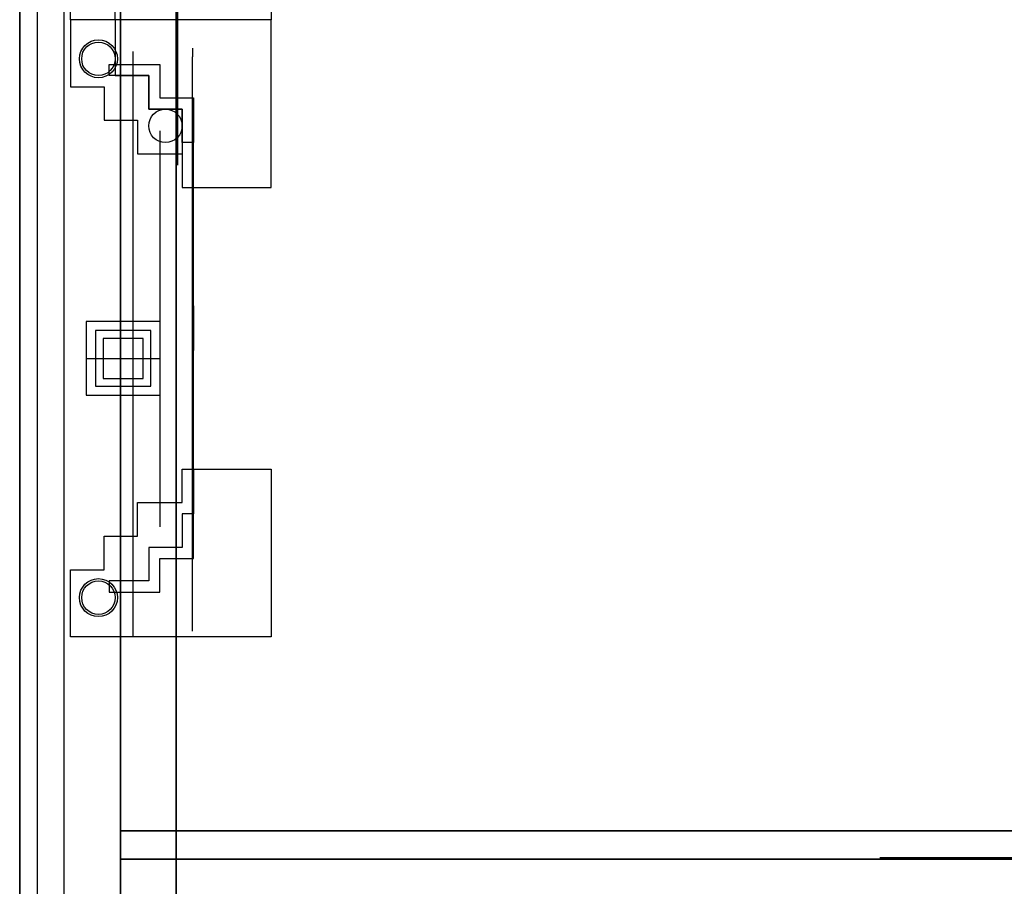
# Model space of a CAD drawing. Units: millimetres. Extents: x 12809 to 13409, y 6346 to 7034.
# Drawn here: x 12920 to 12929, y 7018 to 7025 of the extents above; entities that cross this region are included whole.
import ezdxf

# ---------------------------------------------------------------- set-up
doc = ezdxf.new("R2010")
doc.units = ezdxf.units.MM
doc.layers.add('Capa1', color=5, linetype='Continuous')

msp = doc.modelspace()

# ---------------------------------------------------------------- linework, layer by layer
at = {"color": 55, "extrusion": (-1, 0, 6.12323e-17)}
for p, q in [((12920.6101, 7033.7216, 27.256), (12920.6101, 7016.8273, 27.256)), ((12920.6101, 7033.2842, 27.6028), (12920.6101, 7017.2647, 27.6028))]:
    msp.add_line(p, q, dxfattribs=at)
at = {"extrusion": (-1.22465e-16, 7.94041e-14, -1)}
msp.add_line((12920.3041, 7022.2443, 14.1145), (12920.9646, 7022.2443, 14.1145), dxfattribs=at)
at = {"elevation": -17.8585}
for points in [[(12919.7084, 7017.2647), (12919.7084, 7033.9859), (12937.1312, 7033.9859), (12937.1312, 7017.2647)], [(12937.1312, 7017.2647), (12937.1312, 7033.9859), (12919.7084, 7033.9859), (12919.7084, 7017.2647)], [(12919.7084, 7017.2647), (12919.7084, 7033.9859), (12937.1312, 7033.9859), (12937.1312, 7017.2647)], [(12919.8684, 7017.2647), (12919.8684, 7033.8259), (12936.9712, 7033.8259), (12936.9712, 7017.2647)], [(12920.1022, 7033.5921), (12920.1022, 7017.2647), (12936.7374, 7017.2647), (12936.7374, 7033.5921)]]:
    msp.add_lwpolyline(points, close=True, dxfattribs=at)
at = {"extrusion": (-1, 0, 6.12323e-17)}
for points, elevation in [([(-7030.7954, 7.0849), (-7019.7535, 7.0849), (-7019.7535, 6.8705), (-7030.7954, 6.8705)], -12920.6101), ([(-7022.314, 22.2834), (-7022.314, 22.4303), (-7022.714, 22.4303), (-7022.714, 22.2834)], -12921.263), ([(-7020.8535, 22.2834), (-7020.8535, 22.4298), (-7021.2535, 22.4298), (-7021.2535, 22.2834)], -12921.263)]:
    msp.add_lwpolyline(points, close=True, dxfattribs=dict(at, elevation=elevation))
at = {"extrusion": (-1, 1.83697e-16, 6.12323e-17), "elevation": -12921.1101}
msp.add_lwpolyline([(-7027.2795, 43.4462), (-7023.2767, 43.4462), (-7023.2767, 43.6833), (-7027.2795, 43.6833)], close=True, dxfattribs=at)
at = {"elevation": 22.4302}
for points in [[(12920.5101, 7024.8745), (12920.963, 7024.8745), (12920.963, 7024.5745), (12921.263, 7024.5745), (12921.263, 7024.1745), (12921.163, 7024.1745), (12921.163, 7024.4745), (12920.863, 7024.4745), (12920.863, 7024.7745), (12920.5101, 7024.7745), (12920.5101, 7024.8745)], [(12920.5101, 7020.1535), (12920.963, 7020.1535), (12920.963, 7020.4535), (12921.263, 7020.4535), (12921.263, 7020.8535), (12921.163, 7020.8535), (12921.163, 7020.5535), (12920.863, 7020.5535), (12920.863, 7020.2535), (12920.5101, 7020.2535), (12920.5101, 7020.1535)]]:
    msp.add_lwpolyline(points, dxfattribs=at)
at = {"color": 3, "extrusion": (-1.22465e-16, 7.94041e-14, -1), "elevation": -14.1145}
for points in [[(-12920.3041, 7022.5745), (-12920.3041, 7021.9141), (-12920.9646, 7021.9141), (-12920.9646, 7022.5745)], [(-12920.3854, 7022.4932), (-12920.3854, 7021.9953), (-12920.8833, 7021.9953), (-12920.8833, 7022.4932)]]:
    msp.add_lwpolyline(points, close=True, dxfattribs=at)
at = {"extrusion": (-1.22465e-16, 7.94041e-14, -1), "elevation": -14.1145}
msp.add_lwpolyline([(-12920.4554, 7022.4232), (-12920.4554, 7022.0654), (-12920.8133, 7022.0654), (-12920.8133, 7022.4232)], close=True, dxfattribs=at)
at = {"extrusion": (0, -1, 6.12323e-17), "elevation": -7017.7647}
msp.add_lwpolyline([(12926.6148, 43.4462), (12930.6176, 43.4462), (12930.6176, 43.6833), (12926.6148, 43.6833)], close=True, dxfattribs=at)
at = {"layer": 'Capa1', "extrusion": (-1, 0, 6.12323e-17)}
for p, q in [((12920.6101, 7033.7216, -3.2928), (12920.6101, 7010.8984, -3.2928)), ((12920.6101, 7033.7216, 6.5237), (12920.6101, 7010.8984, 6.5237)), ((12920.6101, 7033.7216, 16.1682), (12920.6101, 7017.2647, 16.1682)), ((12920.6101, 7033.7216, 41.9725), (12920.6101, 7016.8273, 41.9725)), ((12920.6101, 7033.7216, 16.1682), (12920.6101, 7016.8273, 16.1682)), ((12920.6101, 7033.5921, -15.0049), (12920.6101, 7015.7194, -15.0049)), ((12920.6101, 7033.5921, -15.3217), (12920.6101, 7016.5128, -15.3217)), ((12920.6101, 7033.5736, -3.52), (12920.6101, 7010.8984, -3.52)), ((12920.6101, 7033.5736, 41.7453), (12920.6101, 7016.9753, 41.7453)), ((12920.6101, 7033.4453, -3.6576), (12920.6101, 7010.8984, -3.6576)), ((12920.6101, 7033.4453, 41.6077), (12920.6101, 7017.1036, 41.6077)), ((12920.6101, 7017.2647, 42.6648), (12920.6101, 7033.2842, 42.6648)), ((12920.6101, 7033.2842, 42.6648), (12920.6101, 7017.2647, 42.6648)), ((12920.6101, 7033.2842, -2.946), (12920.6101, 7010.8984, -2.946)), ((12920.6101, 7033.2842, 6.8705), (12920.6101, 7010.8984, 6.8705)), ((12920.6101, 7033.2842, 16.515), (12920.6101, 7017.2647, 16.515)), ((12920.6101, 7033.2842, 41.6077), (12920.6101, 7025.2745, 41.6077)), ((12920.6101, 7033.2842, -15.0049), (12920.6101, 7017.1172, -15.0049)), ((12920.6101, 7033.2842, -15.0049), (12920.6101, 7025.2007, -15.0049)), ((12920.6101, 7025.2745, 42.6648), (12920.6101, 7031.9784, 42.6648)), ((12920.6101, 7025.1257, 5.2354), (12920.6101, 7025.4233, 5.2354)), ((12920.6101, 7025.1324, 16.515), (12920.6101, 7025.4166, 16.515)), ((12920.6101, 7025.4138, 14.2614), (12920.6101, 7025.1351, 14.2614)), ((12920.6101, 7024.8745, 22.2834), (12920.6101, 7025.2745, 22.2834)), ((12920.6101, 7024.8743, 22.2834), (12920.6101, 7025.2743, 22.2834)), ((12920.6101, 7025.1324, 16.515), (12920.6101, 7025.1324, 22.2834)), ((12920.6101, 7025.1324, 16.515), (12920.6101, 7025.1324, 22.2834)), ((12920.6101, 7025.1324, 22.4302), (12920.6101, 7025.1324, 27.256)), ((12920.6101, 7025.1324, 16.515), (12920.6101, 7025.1324, 22.2834)), ((12920.6101, 7025.1324, 22.4302), (12920.6101, 7025.1324, 27.256)), ((12920.6101, 7025.1324, 22.4302), (12920.6101, 7025.1324, 27.256)), ((12920.6101, 7025.1324, 22.4302), (12920.6101, 7025.1324, 27.256)), ((12920.6101, 7025.1324, 25.1194), (12920.6101, 7023.494, 25.1194)), ((12921.2546, 7025.0198, 33.3632), (12921.2546, 7024.9414, 33.3632)), ((12920.6101, 7024.9903, 27.6028), (12920.6101, 7024.9903, 40.6778)), ((12920.6101, 7024.9903, 40.6778), (12920.6101, 7024.9903, 39.691)), ((12920.6101, 7024.9824, 22.4302), (12920.6101, 7024.9824, 24.9694)), ((12920.6101, 7024.9824, 24.9694), (12920.6101, 7023.344, 24.9694)), ((12920.6101, 7024.9824, 22.4302), (12920.6101, 7024.9824, 24.9694)), ((12921.2546, 7024.9414, 33.4302), (12921.2546, 7024.9414, 27.6028)), ((12920.6101, 7024.8927, 33.9849), (12920.6101, 7024.8927, 27.6028)), ((12920.6101, 7024.4745, 22.2834), (12920.6101, 7024.8745, 22.2834)), ((12920.6101, 7024.4743, 22.2834), (12920.6101, 7024.8743, 22.2834)), ((12920.7251, 7024.8927, 33.9849), (12920.7251, 7024.8927, 33.4302)), ((12920.7251, 7024.8927, 33.4302), (12920.7251, 7024.8927, 27.6028)), ((12921.2546, 7024.8414, 33.4302), (12921.2546, 7024.8414, 27.6028)), ((12920.6101, 7024.7743, 22.4302), (12920.6101, 7024.7743, 22.2834)), ((12920.6101, 7024.7351, -14.5881), (12920.6101, 7024.7351, -7.6614)), ((12920.6101, 7019.8751, -14.5881), (12920.6101, 7024.7351, -14.5881)), ((12920.6101, 7024.7351, -2.946), (12920.6101, 7024.7351, 5.069)), ((12920.6101, 7024.7351, 6.8705), (12920.6101, 7024.7351, 14.2614)), ((12920.6101, 7024.6001, 33.9188), (12920.6101, 7024.6001, 27.6028)), ((12920.7251, 7024.6001, 33.9188), (12920.7251, 7024.6001, 33.4302)), ((12920.7251, 7024.6001, 33.4302), (12920.7251, 7024.6001, 27.6028)), ((12921.2546, 7024.6414, 33.4302), (12921.2546, 7024.6414, 27.6028)), ((12920.6101, 7024.4745, 22.4302), (12920.6101, 7024.4745, 22.2834)), ((12920.6101, 7024.4743, 22.4302), (12920.6101, 7024.4743, 22.2834)), ((12921.2546, 7024.5414, 33.4302), (12921.2546, 7024.5414, 27.6028)), ((12920.6101, 7024.405, 33.8747), (12920.6101, 7024.405, 27.6028)), ((12920.7251, 7024.405, 33.8747), (12920.7251, 7024.405, 33.4302)), ((12920.7251, 7024.405, 33.4302), (12920.7251, 7024.405, 27.6028)), ((12921.2546, 7024.3414, 33.4302), (12921.2546, 7024.3414, 27.6028)), ((12920.9663, 7020.7359, -2.5712), (12920.9663, 7024.2813, -2.5712)), ((12921.2546, 7024.2414, 33.4302), (12921.2546, 7024.2414, 27.6028)), ((12920.6101, 7021.1382, -10.6718), (12920.6101, 7024.0791, -10.6718)), ((12920.6101, 7024.0791, -7.5584), (12920.6101, 7024.0791, -10.6718)), ((12921.263, 7023.7744, 22.2834), (12921.263, 7024.0743, 22.2834)), ((12921.263, 7023.7744, 22.4298), (12921.263, 7023.7744, 22.2832)), ((12920.6101, 7023.494, 25.1194), (12920.6101, 7023.494, 25.7363)), ((12920.6101, 7023.494, 25.7363), (12920.6101, 7022.514, 25.7363)), ((12920.6101, 7023.344, 24.9694), (12920.6101, 7023.344, 25.5863)), ((12920.6101, 7023.344, 25.5863), (12920.6101, 7022.514, 25.5863)), ((12920.6101, 7023.2883, 4.951), (12920.6101, 7023.2883, 5.069)), ((12920.6101, 7023.2883, 4.951), (12920.6101, 7023.2883, 4.8631)), ((12920.6101, 7023.2883, 4.8631), (12920.6101, 7022.9677, 4.8631)), ((12920.6101, 7023.2883, 5.069), (12920.6101, 7022.9677, 5.069)), ((12920.6101, 7022.9677, 4.951), (12920.6101, 7022.9677, 5.069)), ((12920.6101, 7022.9677, 4.8631), (12920.6101, 7022.9677, 4.951)), ((12921.263, 7022.714, 22.2834), (12921.263, 7022.314, 22.2834)), ((12921.263, 7022.714, 22.4303), (12921.263, 7022.714, 22.2834)), ((12921.263, 7022.714, 22.4303), (12921.263, 7022.314, 22.4303)), ((12921.263, 7022.714, 22.2834), (12921.263, 7022.314, 22.2834)), ((12921.263, 7022.714, 22.4303), (12921.263, 7022.714, 22.2834)), ((12921.263, 7022.714, 22.4303), (12921.263, 7022.314, 22.4303)), ((12920.6101, 7022.5746, 14.1145), (12920.6101, 7022.2443, 14.1145)), ((12920.6101, 7022.5419, 14.2614), (12920.6101, 7021.9467, 14.2614)), ((12920.6101, 7021.684, 25.5863), (12920.6101, 7022.514, 25.5863)), ((12920.6101, 7021.534, 25.7363), (12920.6101, 7022.514, 25.7363)), ((12921.263, 7022.314, 22.4303), (12921.263, 7022.314, 22.2834)), ((12920.6101, 7021.914, 14.1145), (12920.6101, 7022.2443, 14.1145)), ((12921.2546, 7022.2219, 30.5165), (12921.2546, 7022.2219, 27.6028)), ((12920.6101, 7020.0456, 24.9694), (12920.6101, 7021.684, 24.9694)), ((12920.6101, 7021.684, 24.9694), (12920.6101, 7021.684, 25.5863)), ((12920.6101, 7019.8956, 25.1194), (12920.6101, 7021.534, 25.1194)), ((12920.6101, 7021.534, 25.1194), (12920.6101, 7021.534, 25.7363)), ((12920.6101, 7021.5209, 4.951), (12920.6101, 7021.5209, 5.069)), ((12920.6101, 7021.5209, 4.951), (12920.6101, 7021.5209, 4.8631)), ((12920.6101, 7021.5209, 4.8631), (12920.6101, 7021.2003, 4.8631)), ((12920.6101, 7021.5209, 5.069), (12920.6101, 7021.2003, 5.069)), ((12921.263, 7021.2535, 22.2834), (12921.263, 7020.9535, 22.2834)), ((12921.263, 7021.2535, 22.4298), (12921.263, 7021.2535, 22.2832)), ((12920.6101, 7021.2003, 4.951), (12920.6101, 7021.2003, 5.069)), ((12920.6101, 7021.2003, 4.8631), (12920.6101, 7021.2003, 4.951)), ((12920.6101, 7021.1382, -7.5584), (12920.6101, 7021.1382, -10.6718)), ((12920.6101, 7020.9535, 22.2834), (12920.6101, 7020.5535, 22.2834)), ((12920.6101, 7020.5535, 22.2834), (12920.6101, 7020.1535, 22.2834)), ((12920.6101, 7020.5535, 22.4302), (12920.6101, 7020.5535, 22.2834)), ((12921.2546, 7020.5024, 33.4302), (12921.2546, 7020.5024, 27.6028)), ((12920.6101, 7019.7535, 22.4302), (12920.6101, 7020.3535, 22.4302)), ((12920.6101, 7020.3388, 33.8747), (12920.6101, 7020.3388, 27.6028)), ((12920.7251, 7020.3388, 33.8747), (12920.7251, 7020.3388, 27.6028)), ((12921.2546, 7020.4024, 33.4302), (12921.2546, 7020.4024, 27.6028)), ((12920.6101, 7020.2535, 22.4302), (12920.6101, 7020.2535, 22.2834)), ((12921.2546, 7020.2024, 33.4302), (12921.2546, 7020.2024, 27.6028)), ((12920.6101, 7020.1437, 33.9188), (12920.6101, 7020.1437, 27.6028)), ((12920.7251, 7020.1437, 33.9188), (12920.7251, 7020.1437, 27.6028)), ((12921.2546, 7020.1024, 33.4302), (12921.2546, 7020.1024, 27.6028)), ((12920.6101, 7020.0456, 22.4302), (12920.6101, 7020.0456, 24.9694)), ((12920.6101, 7019.8956, 25.8784), (12920.6101, 7019.7535, 25.8784)), ((12920.6101, 7019.8956, 22.4302), (12920.6101, 7019.8956, 25.1194)), ((12921.2546, 7019.9024, 33.4302), (12921.2546, 7019.9024, 27.6028)), ((12920.6101, 7019.8751, -14.5881), (12920.6101, 7019.8751, -7.6614)), ((12920.6101, 7019.8751, -5.6104), (12920.6101, 7019.8751, -3.6576)), ((12920.6101, 7019.8511, 33.9849), (12920.6101, 7019.8511, 27.6028)), ((12920.7251, 7019.8511, 33.9849), (12920.7251, 7019.8511, 27.6028)), ((12921.2546, 7019.8024, 33.4302), (12921.2546, 7019.8024, 27.6028)), ((12920.6101, 7019.7535, 5.069), (12920.6101, 7019.7535, -2.946)), ((12920.6101, 7019.7535, 6.0795), (12920.6101, 7019.7535, 6.5237)), ((12920.6101, 7019.7535, 41.7453), (12920.6101, 7019.7535, 27.6028)), ((12920.6101, 7019.7535, 15.4155), (12920.6101, 7019.7535, 16.1682)), ((12920.6101, 7019.7535, 16.515), (12920.6101, 7019.7535, 27.256)), ((12920.6101, 7019.7535, 14.2614), (12920.6101, 7019.7535, 6.8705))]:
    msp.add_line(p, q, dxfattribs=at)
at = {"layer": 'Capa1', "extrusion": (-1, 1.83697e-16, 6.12323e-17)}
for p, q in [((12921.1101, 7025.9495, 54.1879), (12921.1101, 7024.5994, 54.1879)), ((12921.1101, 7024.8003, 53.9007), (12921.1101, 7025.2745, 53.9007)), ((12921.1101, 7024.8003, 51.7972), (12921.1101, 7025.2745, 51.7972)), ((12921.1101, 7024.9064, 53.792), (12921.1101, 7025.2745, 53.792)), ((12921.1101, 7024.9064, 51.9059), (12921.1101, 7025.2745, 51.9059)), ((12921.1101, 7023.2731, 43.7019), (12921.1101, 7025.1332, 43.7019)), ((12921.1101, 7025.1332, 43.7019), (12921.1101, 7025.1332, 47.5562)), ((12921.1101, 7023.2611, 43.6833), (12921.1101, 7025.1285, 43.6833)), ((12921.1101, 7025.1285, 43.6833), (12921.1101, 7025.1285, 47.5526)), ((12921.1101, 7025.0532, 43.7019), (12921.1101, 7025.0532, 47.5562)), ((12921.1101, 7025.0482, 43.6833), (12921.1101, 7025.0482, 47.5526)), ((12921.1101, 7024.9064, 53.792), (12921.1101, 7024.9064, 51.9059)), ((12921.1101, 7024.8003, 53.9007), (12921.1101, 7024.8003, 51.7972)), ((12921.1101, 7024.5994, 54.1879), (12921.1101, 7024.5994, 51.7972)), ((12921.1101, 7023.5697, 51.7972), (12921.1101, 7024.5994, 51.7972)), ((12921.1101, 7023.5697, 52.7801), (12921.1101, 7023.5697, 49.94)), ((12921.1101, 7023.5697, 49.94), (12921.1101, 7023.2524, 49.94)), ((12921.1101, 7023.3575, 43.7019), (12921.1101, 7023.3575, 47.5562)), ((12921.1101, 7023.3459, 43.6833), (12921.1101, 7023.3459, 47.5526)), ((12921.1101, 7023.2775, 43.7019), (12921.1101, 7023.2775, 47.5562)), ((12921.1101, 7023.2656, 43.6833), (12921.1101, 7023.2656, 47.5526)), ((12921.1101, 7022.3463, 49.94), (12921.1101, 7022.3463, 47.2482)), ((12921.1101, 7022.3463, 47.6402), (12921.1101, 7022.029, 47.6402)), ((12921.1101, 7021.123, 47.6402), (12921.1101, 7021.123, 44.0697)), ((12921.1101, 7021.123, 44.4617), (12921.1101, 7020.8057, 44.4617)), ((12921.1101, 7019.8997, 44.4617), (12921.1101, 7019.8997, 42.6648))]:
    msp.add_line(p, q, dxfattribs=at)
at = {"layer": 'Capa1'}
for p, q in [((12933.508, 7018.0167, -17.8585), (12920.6101, 7018.0167, -17.8585)), ((12920.6101, 7018.0167, -17.8585), (12936.6295, 7018.0167, -17.8585))]:
    msp.add_line(p, q, dxfattribs=at)
at = {"layer": 'Capa1', "extrusion": (0, -1, 6.12323e-17)}
for p, q in [((12923.245, 7017.7647, 44.4617), (12923.245, 7017.7647, 42.6648)), ((12924.4683, 7017.7647, 44.4617), (12924.151, 7017.7647, 44.4617)), ((12924.4683, 7017.7647, 47.6402), (12924.4683, 7017.7647, 44.0697)), ((12925.6917, 7017.7647, 47.6402), (12925.3744, 7017.7647, 47.6402)), ((12925.6917, 7017.7647, 49.94), (12925.6917, 7017.7647, 47.2482)), ((12926.915, 7017.7647, 49.94), (12926.5977, 7017.7647, 49.94)), ((12926.6184, 7017.7647, 43.7019), (12928.4785, 7017.7647, 43.7019)), ((12926.6229, 7017.7647, 43.7019), (12926.6229, 7017.7647, 47.5562)), ((12926.7029, 7017.7647, 43.7019), (12926.7029, 7017.7647, 47.5562)), ((12926.915, 7017.7647, 51.7972), (12927.9448, 7017.7647, 51.7972)), ((12926.915, 7017.7647, 51.7972), (12926.915, 7017.7647, 49.94)), ((12927.9448, 7017.7647, 54.1879), (12929.2948, 7017.7647, 54.1879)), ((12927.9448, 7017.7647, 54.1879), (12927.9448, 7017.7647, 51.7972)), ((12928.1457, 7017.7647, 53.9007), (12928.6198, 7017.7647, 53.9007)), ((12928.1457, 7017.7647, 53.9007), (12928.1457, 7017.7647, 51.7972)), ((12928.1457, 7017.7647, 51.7972), (12928.6198, 7017.7647, 51.7972)), ((12928.2517, 7017.7647, 53.792), (12928.6198, 7017.7647, 53.792)), ((12928.2517, 7017.7647, 53.792), (12928.2517, 7017.7647, 51.9059)), ((12928.2517, 7017.7647, 51.9059), (12928.6198, 7017.7647, 51.9059)), ((12928.3985, 7017.7647, 43.7019), (12928.3985, 7017.7647, 47.5562)), ((12928.4785, 7017.7647, 43.7019), (12928.4785, 7017.7647, 47.5562))]:
    msp.add_line(p, q, dxfattribs=at)
at = {"layer": 'Capa1', "extrusion": (-1, 1.83697e-16, 6.12323e-17)}
for points, elevation in [([(-7033.2842, 42.6648), (-7017.2647, 42.6648), (-7025.2745, 56.5381)], -12920.6101), ([(-7033.2842, 42.6648), (-7017.2647, 42.6648), (-7025.2745, 56.5381)], -12921.1101), ([(-7032.8223, 42.6648), (-7017.7266, 42.6648), (-7025.2745, 55.7381)], -12920.6101), ([(-7032.8223, 42.6648), (-7017.7266, 42.6648), (-7025.2745, 55.7381)], -12921.1101), ([(-7023.5697, 49.94), (-7023.2524, 49.94), (-7023.2524, 49.744), (-7023.5697, 49.744)], -12921.1101), ([(-7023.5697, 49.744), (-7023.2524, 49.744), (-7023.2524, 49.548), (-7023.5697, 49.548)], -12921.1101), ([(-7022.3463, 47.6402), (-7022.029, 47.6402), (-7022.029, 47.4442), (-7022.3463, 47.4442)], -12921.1101), ([(-7022.3463, 47.4442), (-7022.029, 47.4442), (-7022.029, 47.2482), (-7022.3463, 47.2482)], -12921.1101), ([(-7021.123, 44.4617), (-7020.8057, 44.4617), (-7020.8057, 44.2657), (-7021.123, 44.2657)], -12921.1101), ([(-7021.123, 44.2657), (-7020.8057, 44.2657), (-7020.8057, 44.0697), (-7021.123, 44.0697)], -12921.1101)]:
    msp.add_lwpolyline(points, close=True, dxfattribs=dict(at, elevation=elevation))
at = {"layer": 'Capa1', "elevation": 22.4302}
for points in [[(12920.163, 7025.2745), (12920.163, 7025.8745), (12920.463, 7025.8745), (12920.463, 7026.1745), (12920.763, 7026.1745), (12920.763, 7026.4745), (12921.163, 7026.4745), (12921.163, 7026.7744), (12921.9599, 7026.7744), (12921.9599, 7025.2745), (12920.163, 7025.2745)], [(12920.163, 7025.2745), (12920.163, 7025.8745), (12920.463, 7025.8745), (12920.463, 7026.1745), (12920.763, 7026.1745), (12920.763, 7026.4745), (12921.163, 7026.4745), (12921.163, 7026.7744), (12921.9599, 7026.7744), (12921.9599, 7025.2745), (12920.163, 7025.2745)], [(12920.163, 7025.2745), (12920.163, 7024.6745), (12920.463, 7024.6745), (12920.463, 7024.3745), (12920.763, 7024.3745), (12920.763, 7024.0745), (12921.163, 7024.0745), (12921.163, 7023.7745), (12921.9599, 7023.7745), (12921.9599, 7025.2745), (12920.163, 7025.2745)], [(12920.163, 7025.2745), (12920.163, 7024.6745), (12920.463, 7024.6745), (12920.463, 7024.3745), (12920.763, 7024.3745), (12920.763, 7024.0745), (12921.163, 7024.0745), (12921.163, 7023.7745), (12921.9599, 7023.7745), (12921.9599, 7025.2745), (12920.163, 7025.2745)], [(12920.163, 7019.7535), (12920.163, 7020.3535), (12920.463, 7020.3535), (12920.463, 7020.6535), (12920.763, 7020.6535), (12920.763, 7020.9535), (12921.163, 7020.9535), (12921.163, 7021.2535), (12921.9599, 7021.2535), (12921.9599, 7019.7535), (12920.163, 7019.7535)]]:
    msp.add_lwpolyline(points, dxfattribs=at)
at = {"layer": 'Capa1', "elevation": 20.8895}
for points in [[(12920.563, 7025.2745), (12920.563, 7025.7745), (12920.863, 7025.7745), (12920.863, 7026.0745), (12921.163, 7026.0745), (12921.163, 7026.3745), (12921.163, 7026.7744), (12921.9599, 7026.7744), (12921.9599, 7025.2745), (12920.663, 7025.2745)], [(12920.563, 7025.2745), (12920.563, 7024.7745), (12920.863, 7024.7745), (12920.863, 7024.4745), (12921.163, 7024.4745), (12921.163, 7024.1745), (12921.163, 7023.7745), (12921.9599, 7023.7745), (12921.9599, 7025.2745), (12920.663, 7025.2745)]]:
    msp.add_lwpolyline(points, close=True, dxfattribs=at)
at = {"layer": 'Capa1', "extrusion": (-1, 0, 6.12323e-17), "elevation": -12920.6101}
for points in [[(-7019.7535, 40.6778), (-7020.1276, 40.6778), (-7020.1276, 41.0037), (-7020.5016, 41.0037), (-7020.8757, 41.0037), (-7020.8757, 40.6778), (-7021.2497, 40.6778), (-7021.2497, 40.1516), (-7021.2497, 39.9362), (-7021.6238, 39.9362), (-7021.6238, 40.6778), (-7021.9978, 40.6778), (-7021.9978, 41.0037), (-7022.746, 41.0037), (-7022.746, 40.6778), (-7023.12, 40.6778), (-7023.12, 39.9362), (-7023.4941, 39.9362), (-7023.4941, 40.6778), (-7023.8681, 40.6778), (-7023.8681, 41.0037), (-7024.6162, 41.0037), (-7024.6162, 40.6778), (-7025.5587, 40.6778)], [(-7019.7535, 40.8778), (-7019.9276, 40.8778), (-7019.9276, 41.2037), (-7020.5016, 41.2037), (-7021.0757, 41.2037), (-7021.0757, 40.8778), (-7021.4497, 40.8778), (-7021.7978, 40.8778), (-7021.7978, 41.2037), (-7022.946, 41.2037), (-7022.946, 40.8778), (-7023.32, 40.8778), (-7023.6681, 40.8778), (-7023.6681, 41.2037), (-7024.8162, 41.2037), (-7024.8162, 40.8778), (-7025.2714, 40.8778)], [(-7023.494, 26.1055), (-7023.494, 25.8784), (-7023.3034, 25.8784), (-7023.3034, 26.1055)], [(-7021.7246, 26.1055), (-7021.7246, 25.8784), (-7021.534, 25.8784), (-7021.534, 26.1055)]]:
    msp.add_lwpolyline(points, dxfattribs=at)
at = {"layer": 'Capa1', "extrusion": (0, -1, 6.12323e-17), "elevation": -7017.7647}
for points in [[(12920.6101, 42.6648), (12936.6295, 42.6648), (12928.6198, 56.5381)], [(12921.0719, 42.6648), (12936.1676, 42.6648), (12928.6198, 55.7381)], [(12924.4683, 44.4617), (12924.151, 44.4617), (12924.151, 44.2657), (12924.4683, 44.2657)], [(12924.4683, 44.2657), (12924.151, 44.2657), (12924.151, 44.0697), (12924.4683, 44.0697)], [(12925.6917, 47.6402), (12925.3744, 47.6402), (12925.3744, 47.4442), (12925.6917, 47.4442)], [(12925.6917, 47.4442), (12925.3744, 47.4442), (12925.3744, 47.2482), (12925.6917, 47.2482)], [(12926.915, 49.94), (12926.5977, 49.94), (12926.5977, 49.744), (12926.915, 49.744)], [(12926.915, 49.744), (12926.5977, 49.744), (12926.5977, 49.548), (12926.915, 49.548)]]:
    msp.add_lwpolyline(points, close=True, dxfattribs=at)
for points in [[(12926.6148, 43.6833), (12928.4821, 43.6833), (12928.4821, 47.5526, 1), (12926.6192, 47.5526), (12926.6192, 43.6833)], [(12928.4018, 43.6833), (12928.4018, 47.5526, 1), (12926.6996, 47.5526), (12926.6996, 43.6833)]]:
    msp.add_lwpolyline(points, format="xyb", dxfattribs=at)
at = {"layer": 'Capa1'}
for centre, radius in [((12920.413, 7024.9245, 21.8395), 0.17), ((12920.413, 7024.9245, 21.8395), 0.15), ((12921.013, 7024.3245, 20.8895), 0.15), ((12920.413, 7020.1035, 21.8395), 0.17), ((12920.413, 7020.1035, 21.8395), 0.15)]:
    msp.add_circle(centre, radius, dxfattribs=at)
at = {"layer": 'Capa1', "extrusion": (-1, 0, 6.12323e-17)}
for centre, radius in [((-7022.3719, 33.2511, -12921.2546), 1.7247), ((-7022.3719, 33.2511, -12921.2546), 1.6247), ((-7023.142, 32.8569, -12921.2546), 0.762), ((-7023.142, 32.8569, -12921.2546), 0.662), ((-7022.3719, 34.1138, -12921.2546), 0.762), ((-7022.3719, 34.1138, -12921.2546), 0.662), ((-7021.6018, 32.8569, -12921.2546), 0.762), ((-7021.6018, 32.8569, -12921.2546), 0.662)]:
    msp.add_circle(centre, radius, dxfattribs=at)
at = {"layer": 'Capa1', "extrusion": (-1, 1.83697e-16, 6.12323e-17)}
for centre, radius, start, end in [((-7025.2745, 49.5849, -12921.1205), 1.2133, 90, 270), ((-7025.2745, 49.5849, -12921.1101), 1.2133, 270, 90), ((-7025.2745, 49.5849, -12921.1101), 1.3003, 270, 90), ((-7025.2745, 49.5849, -12921.1205), 1.2133, 270, 90), ((-7025.2745, 49.5849, -12921.1205), 1.3003, 270, 90), ((-7024.2054, 47.5562, -12921.1101), 0.9278, 0, 180), ((-7024.2054, 47.5562, -12921.1101), 0.8478, 0, 180), ((-7022.7994, 49.94, -12921.1101), 0.453, 0, 180), ((-7021.576, 47.6402, -12921.1101), 0.453, 0, 180), ((-7020.3527, 44.4617, -12921.1101), 0.453, 0, 180)]:
    msp.add_arc(centre, radius, start, end, dxfattribs=at)
at = {"layer": 'Capa1', "extrusion": (-1, 0, 6.12323e-17)}
for centre, radius, start, end in [((-7021.5295, -7.6614, -12920.6101), 3.8056, 101.75897, 169.75995), ((-7024.2179, 26.1055, -12920.6101), 0.9145, 26.61931, 180.54075), ((-7023.27, 14.2614, -12920.6101), 1.8651, 101.39663, 180), ((-7023.6589, 5.069, -12920.6101), 1.4762, 103.82845, 173.52839), ((-7022.3719, 33.4154, -12920.6101), 2.6844, 12.73211, 167.26789), ((-7024.2179, 26.1055, -12920.6101), 0.7238, 0, 180), ((-7022.3719, 33.4154, -12920.7251), 2.6844, 12.73211, 167.26789), ((-7022.3719, 33.4302, -12921.2546), 2.5695, 0, 180), ((-7022.3719, 33.4154, -12920.6101), 2.5844, 12.73211, 167.26789), ((-7022.514, 22.4302, -12920.6101), 2.3605, 0, 180), ((-7022.3719, 33.4154, -12920.7251), 2.5844, 12.73211, 167.26789), ((-7022.3719, 33.4302, -12921.2546), 2.4695, 0, 180), ((-7022.514, 22.4302, -12920.6101), 2.2605, 0, 180), ((-7021.5295, -7.6614, -12920.6101), 3.2056, 104.00108, 180), ((-7023.6589, 5.069, -12920.6101), 1.0762, 109.13846, 180), ((-7023.27, 14.2614, -12920.6101), 1.4651, 104.56908, 180), ((-7022.514, 22.4302, -12920.6101), 2.1605, 0, 180), ((-7022.3719, 33.4154, -12920.6101), 2.2844, 12.73211, 167.26789), ((-7022.3719, 33.4154, -12920.7251), 2.2844, 12.73211, 167.26789), ((-7022.3719, 33.4302, -12921.2546), 2.2695, 0, 180), ((-7022.3719, 33.4302, -12921.2546), 2.1695, 0, 180), ((-7022.3719, 33.4154, -12920.6101), 2.0844, 12.73211, 167.26789), ((-7022.3719, 33.4154, -12920.7251), 2.0844, 12.73211, 167.26789), ((-7022.3719, 33.4302, -12921.2546), 1.9695, 0, 180), ((-7022.3719, 33.4302, -12921.2546), 1.8695, 0, 180), ((-7021.5839, 32.76, -12921.2546), 2.6592, 107.23722, 177.98131), ((-7022.9925, 30.5165, -12921.2546), 1.2489, 104.56908, 180), ((-7022.514, 22.4303, -12921.263), 1.6605, 0, 180), ((-7022.514, 22.4303, -12921.263), 1.6605, 0, 180), ((-7022.6087, -7.5584, -12920.6101), 1.4704, 0, 180), ((-7022.9925, 30.5165, -12921.2546), 1.0989, 104.56908, 180), ((-7024.3645, 5.069, -12920.6101), 1.0762, 0, 70.86154), ((-7024.3645, 5.069, -12920.6101), 1.4762, 33.10747, 76.17155), ((-7024.007, 14.2614, -12920.6101), 1.4651, 0, 75.43092), ((-7024.007, 14.2614, -12920.6101), 1.8651, 19.07219, 78.60337), ((-7022.514, 26.0968, -12920.6101), 0.9801, 179.4954, 180.5046), ((-7022.514, 26.0968, -12920.6101), 0.9801, 25.27182, 154.72818), ((-7023.6208, 30.5165, -12921.2546), 1.0989, 0, 75.43092), ((-7022.514, 26.0968, -12920.6101), 0.7894, 359.37353, 180.62647), ((-7024.2179, 26.1055, -12920.6101), 0.9145, 359.45925, 0.17848), ((-7023.6208, 30.5165, -12921.2546), 1.2489, 0, 75.43092), ((-7023.4285, 22.4303, -12921.263), 0.9145, 0, 75.15829), ((-7021.8915, 5.069, -12920.6101), 1.4762, 103.82845, 146.89253), ((-7021.8915, 5.069, -12920.6101), 1.0762, 109.13846, 180), ((-7021.5995, 22.4301, -12921.263), 0.9145, 104.83425, 179.99255), ((-7021.5995, 22.4301, -12921.263), 1.2145, 101.11318, 138.84614), ((-7023.1599, 32.76, -12921.2546), 2.6592, 2.01869, 72.76278), ((-7021.123, 30.5165, -12921.2546), 1.2489, 104.56908, 180), ((-7023.0806, -7.6614, -12920.6101), 3.2056, 0, 75.99892), ((-7023.0806, -7.6614, -12920.6101), 3.8056, 32.61236, 78.24103), ((-7022.5971, 5.069, -12920.6101), 1.0762, 0, 70.86154), ((-7022.5971, 5.069, -12920.6101), 1.4762, 33.10747, 76.17155), ((-7020.4816, 14.2614, -12920.6101), 1.8651, 101.39663, 160.92781), ((-7021.123, 30.5165, -12921.2546), 1.0989, 104.56908, 180), ((-7020.4816, 14.2614, -12920.6101), 1.4651, 104.56908, 180), ((-7022.068, 22.4302, -12921.263), 0.9145, 359.99255, 75.15084), ((-7022.068, 22.4302, -12921.263), 1.2145, 0.00274, 78.87191), ((-7020.8101, 26.1055, -12920.6101), 0.9145, 359.45925, 153.38069), ((-7022.514, 26.0968, -12920.6101), 0.9801, 359.4954, 0.5046), ((-7020.8101, 26.1055, -12920.6101), 0.7238, 0, 180), ((-7021.7513, 30.5165, -12921.2546), 1.0989, 0, 75.43092), ((-7021.7513, 30.5165, -12921.2546), 1.2489, 0, 75.43092), ((-7020.1241, 5.069, -12920.6101), 1.4762, 103.82845, 146.89253), ((-7020.1241, 5.069, -12920.6101), 1.0762, 109.13846, 180), ((-7022.068, 22.4302, -12920.6101), 1.2145, 359.99255, 0.00274), ((-7021.2187, 14.2614, -12920.6101), 1.4651, 0, 75.43092), ((-7021.2187, 14.2614, -12920.6101), 1.8651, 38.22959, 78.60337), ((-7020.8297, 5.069, -12920.6101), 1.0762, 0, 70.86154), ((-7020.8297, 5.069, -12920.6101), 1.4762, 43.19445, 76.17155)]:
    msp.add_arc(centre, radius, start, end, dxfattribs=at)
at = {"layer": 'Capa1', "extrusion": (0, -1, 6.12323e-17)}
for centre, radius, start, end in [((12928.6198, 49.5849, -7017.7752), 1.2133, 90, 270), ((12923.698, 44.4617, -7017.7647), 0.453, 0, 180), ((12924.9214, 47.6402, -7017.7647), 0.453, 0, 180), ((12926.1447, 49.94, -7017.7647), 0.453, 0, 180), ((12927.5507, 47.5562, -7017.7647), 0.9278, 0, 180), ((12927.5507, 47.5562, -7017.7647), 0.8478, 0, 180), ((12928.6198, 49.5849, -7017.7647), 1.3003, 90, 270), ((12928.6198, 49.5849, -7017.7647), 1.2133, 90, 270)]:
    msp.add_arc(centre, radius, start, end, dxfattribs=at)
at = {"layer": 'Capa1', "extrusion": (-1, 0, 6.12323e-17)}
for p in [(12920.6101, 7024.6162, 40.6778), (12920.6101, 7024.2422, 40.6778), (12920.6101, 7023.8681, 40.6778), (12920.6101, 7023.4941, 40.6778), (12920.6101, 7023.12, 40.6778), (12920.6101, 7022.746, 40.6778), (12920.6101, 7022.3719, 40.6778), (12920.6101, 7021.9978, 40.6778), (12920.6101, 7021.6238, 40.6778), (12920.6101, 7021.2497, 40.6778), (12920.6101, 7020.8757, 40.6778), (12920.6101, 7020.5016, 40.6778), (12920.6101, 7020.1276, 40.6778)]:
    msp.add_point(p, dxfattribs=at)

doc.saveas('drawing.dxf')
